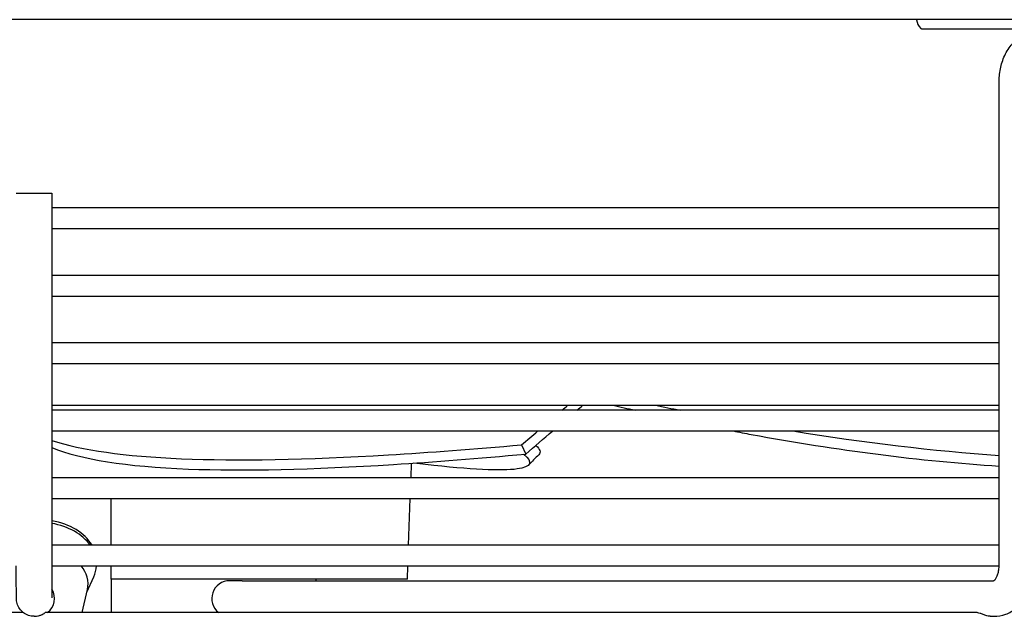
# Model space of a CAD drawing. Units: millimetres. Extents: x 13926 to 18648, y 2746 to 6085.
# Drawn here: x 15818 to 15951, y 3697 to 3777 of the extents above; entities that cross this region are included whole.
import ezdxf

# ---------------------------------------------------------------- set-up
doc = ezdxf.new("R2010")
doc.units = ezdxf.units.MM
doc.header["$LTSCALE"] = 6

msp = doc.modelspace()

# ---------------------------------------------------------------- linework, layer by layer
for p, q in [((16103.36, 3777.39), (15538.22, 3777.39)), ((15940.03, 3776.14), (15961.54, 3776.14)), ((15950.44, 3703.69), (15950.44, 3769.09)), ((15817.85, 3753.99), (15822.65, 3753.99)), ((15822.65, 3753.99), (15822.65, 3703.69)), ((15950.44, 3751.99), (15822.65, 3751.99)), ((15822.65, 3749.19), (15950.44, 3749.19)), ((15950.44, 3742.89), (15822.65, 3742.89)), ((15822.65, 3740.09), (15950.44, 3740.09)), ((15950.44, 3733.79), (15822.65, 3733.79)), ((15822.65, 3730.99), (15950.44, 3730.99)), ((15822.65, 3725.39), (15950.44, 3725.39)), ((15950.44, 3724.69), (15822.65, 3724.69)), ((15822.65, 3721.89), (15950.44, 3721.89)), ((15886.02, 3720.03), (15886.57, 3718.78)), ((15871.1, 3715.59), (15871.17, 3717.53)), ((15950.44, 3715.59), (15822.65, 3715.59)), ((15822.65, 3712.79), (15950.44, 3712.79)), ((15870.78, 3706.49), (15871, 3712.79)), ((15950.44, 3706.49), (15822.65, 3706.49)), ((15822.65, 3703.69), (15950.44, 3703.69)), ((15830.65, 3701.89), (15830.65, 3703.69)), ((15870.62, 3701.89), (15870.69, 3703.69)), ((15827.36, 3700.14), (15828.3, 3702.22)), ((15870.62, 3701.89), (15830.65, 3701.89)), ((15830.69, 3697.39), (15830.69, 3701.89)), ((15858.29, 3701.69), (15858.29, 3701.89)), ((15826.75, 3697.39), (15827.44, 3700.51)), ((15848.34, 3701.69), (15846.62, 3701.69)), ((15848.34, 3701.69), (15949.7, 3701.69)), ((15818.8, 3697.39), (15693.42, 3697.39)), ((15820.26, 3696.89), (15820.27, 3696.89)), ((15947.39, 3697.39), (15821.74, 3697.39)), ((15949.23, 3696.89), (15949.74, 3696.89))]:
    msp.add_line(p, q)
for centre, radius, start, end in [((15941.27, 3777.64), 2, 187.3387, 226.417), ((15940.03, 3776.34), 0.2, 226.417, 270), ((15846.62, 3699.29), 2.4, 90, 232.3415)]:
    msp.add_arc(centre, radius, start, end)
for centre, major_axis, ratio, start_param, end_param in [((15820.69, 3704.31), (-8, 0.02), 0.707104, 3.541035, 4.465908), ((15820.68, 3703.95), (8, -0.02), 0.707104, 0.468212, 1.324189), ((15820.68, 3701.27), (6.85, -0.02), 0.707104, 6.130184, 6.810288), ((15820.68, 3703.95), (8, -0.02), 0.707104, 5.975735, 6.239903), ((15820.61, 3699.29), (1.25, -2.05), 0.999998, 0.110972, 1.570796)]:
    msp.add_ellipse(centre, major_axis=major_axis, ratio=ratio, start_param=start_param, end_param=end_param)
for points, knots in [([(15950.44, 3769.09), (15950.44, 3769.72), (15950.51, 3770.36), (15950.79, 3771.6), (15951.01, 3772.2), (15951.58, 3773.33), (15951.95, 3773.86), (15952.84, 3774.78), (15953.37, 3775.17), (15954.5, 3775.69), (15955.08, 3775.84), (15955.76, 3775.88), (15955.85, 3775.89), (15955.94, 3775.89)], [1.570796, 1.570796, 1.570796, 1.570796, 1.884956, 1.884956, 2.199115, 2.199115, 2.513274, 2.513274, 2.827433, 2.827433, 3.09995, 3.09995, 3.141593, 3.141593, 3.141593, 3.141593]), ([(15914.55, 3721.89), (15915.37, 3721.73), (15927.89, 3719.37), (15939.81, 3717.85), (15950.44, 3717.15)], [0.314715, 0.314715, 0.314715, 0.314715, 0.3333333, 0.6009784, 0.6009784, 0.6009784, 0.6009784]), ([(15822.65, 3720.63), (15826.63, 3719.3), (15838.17, 3717.66), (15861.63, 3718.09), (15879.59, 3719.45), (15886.02, 3720.03)], [0.4399757, 0.4399757, 0.4399757, 0.4399757, 0.6666667, 0.8888889, 1, 1, 1, 1]), ([(15822.65, 3719.65), (15826.52, 3718.05), (15838.09, 3716.24), (15862.34, 3716.78), (15880.18, 3718.19), (15886.57, 3718.78)], [0.4156289, 0.4156289, 0.4156289, 0.4156289, 0.6666667, 0.8888889, 1, 1, 1, 1]), ([(15886.28, 3718.75), (15887.62, 3717.69), (15887.01, 3716.29), (15878.84, 3716.69), (15872.03, 3717.49), (15871.49, 3717.55)], [0.4667596, 0.4667596, 0.4667596, 0.4667596, 0.6666667, 0.8888889, 0.907262, 0.907262, 0.907262, 0.907262]), ([(15830.65, 3706.49), (15830.65, 3707.72), (15830.65, 3709.82), (15830.65, 3711.92), (15830.65, 3712.79)], [0.3692381, 0.3692381, 0.3692381, 0.3692381, 0.6666667, 0.8725917, 0.8725917, 0.8725917, 0.8725917]), ([(15820.26, 3696.89), (15820.01, 3696.89), (15819.74, 3696.93), (15819.26, 3697.09), (15819.02, 3697.22), (15818.62, 3697.52), (15818.44, 3697.71), (15818.15, 3698.13), (15818.03, 3698.37), (15817.93, 3698.73), (15817.9, 3698.85), (15817.88, 3699), (15817.88, 3699.03), (15817.87, 3699.08), (15817.87, 3699.1), (15817.87, 3699.14), (15817.87, 3699.16), (15817.87, 3699.19), (15817.87, 3699.2), (15817.86, 3699.23), (15817.86, 3699.24), (15817.86, 3699.29), (15817.86, 3699.32), (15817.86, 3699.49), (15817.86, 3699.68), (15817.86, 3700.22), (15817.86, 3700.57), (15817.85, 3701.35), (15817.85, 3701.77), (15817.85, 3702.68), (15817.85, 3703.19), (15817.85, 3703.69)], [0, 0, 0, 0, 0.077833, 0.077833, 0.15426, 0.15426, 0.230737, 0.230737, 0.307197, 0.307197, 0.344305, 0.344305, 0.353833, 0.353833, 0.360785, 0.360785, 0.369832, 0.369832, 0.379129, 0.379129, 0.39584, 0.39584, 0.444953, 0.444953, 0.593977, 0.593977, 0.747074, 0.747074, 0.888445, 0.888445, 1.037828, 1.037828, 1.037828, 1.037828]), ([(15822.65, 3703.69), (15822.65, 3703.21), (15822.65, 3702.73), (15822.65, 3701.84), (15822.65, 3701.42), (15822.66, 3700.68), (15822.66, 3700.35), (15822.66, 3699.82), (15822.66, 3699.61), (15822.66, 3699.43), (15822.66, 3699.39), (15822.66, 3699.37), (15822.66, 3699.37), (15822.66, 3699.37)], [0, 0, 0, 0, 0.142258, 0.142258, 0.281925, 0.281925, 0.4215091, 0.4215091, 0.5604192, 0.5604192, 0.6266896, 0.6266896, 0.6361723, 0.6361723, 0.6361723, 0.6361723]), ([(15949.69, 3701.68), (15949.69, 3701.68), (15949.69, 3701.68), (15949.7, 3701.69), (15949.76, 3701.72), (15949.9, 3701.86), (15949.97, 3701.95), (15950.11, 3702.18), (15950.17, 3702.32), (15950.29, 3702.63), (15950.34, 3702.81), (15950.41, 3703.21), (15950.43, 3703.41), (15950.44, 3703.65), (15950.44, 3703.67), (15950.44, 3703.69)], [0.253613, 0.253613, 0.253613, 0.253613, 0.314159, 0.314159, 0.628319, 0.628319, 0.86375, 0.86375, 1.087088, 1.087088, 1.31465, 1.31465, 1.548502, 1.548502, 1.570796, 1.570796, 1.570796, 1.570796]), ([(15949.74, 3696.89), (15950.28, 3696.89), (15950.82, 3696.98), (15951.85, 3697.36), (15952.34, 3697.64), (15953.25, 3698.38), (15953.66, 3698.84), (15954.35, 3699.88), (15954.62, 3700.46), (15955.02, 3701.67), (15955.15, 3702.29), (15955.23, 3703.18), (15955.24, 3703.43), (15955.24, 3703.69)], [0, 0, 0, 0, 0.250249, 0.250249, 0.514985, 0.514985, 0.817937, 0.817937, 1.132096, 1.132096, 1.446255, 1.446255, 1.570796, 1.570796, 1.570796, 1.570796]), ([(15820.27, 3696.89), (15820.27, 3696.89), (15820.27, 3696.89), (15820.27, 3696.89), (15820.27, 3696.89), (15820.28, 3696.89), (15820.28, 3696.89), (15820.3, 3696.89), (15820.32, 3696.89), (15820.36, 3696.89), (15820.39, 3696.89), (15820.53, 3696.9), (15820.65, 3696.91), (15820.9, 3696.97), (15821.04, 3697.01), (15821.29, 3697.11), (15821.4, 3697.17), (15821.56, 3697.26), (15821.63, 3697.31), (15821.71, 3697.37), (15821.73, 3697.38), (15821.74, 3697.39), (15821.74, 3697.39), (15821.74, 3697.39)], [0.4608925, 0.4608925, 0.4608925, 0.4608925, 0.4611368, 0.4611368, 0.4617861, 0.4617861, 0.4629342, 0.4629342, 0.4679416, 0.4679416, 0.4768643, 0.4768643, 0.5115067, 0.5115067, 0.5581095, 0.5581095, 0.6059856, 0.6059856, 0.6493759, 0.6493759, 0.6891533, 0.6891533, 0.6938132, 0.6938132, 0.6938132, 0.6938132]), ([(15949.23, 3696.89), (15949.23, 3696.89), (15949.23, 3696.89), (15949.22, 3696.89), (15949.22, 3696.89), (15949.22, 3696.89), (15949.22, 3696.89), (15949.2, 3696.89), (15949.19, 3696.89), (15949.05, 3696.89), (15948.91, 3696.92), (15948.6, 3697), (15948.44, 3697.06), (15948.14, 3697.18), (15948, 3697.24), (15947.76, 3697.32), (15947.65, 3697.35), (15947.49, 3697.38), (15947.44, 3697.39), (15947.39, 3697.39)], [-0.4576549, -0.4576549, -0.4576549, -0.4576549, -0.4574242, -0.4574242, -0.4568047, -0.4568047, -0.4557507, -0.4557507, -0.4519059, -0.4519059, -0.4012345, -0.4012345, -0.3473595, -0.3473595, -0.2974681, -0.2974681, -0.2552166, -0.2552166, -0.2318737, -0.2318737, -0.2318737, -0.2318737])]:
    msp.add_open_spline(points, degree=3, knots=knots)
for points in [[(15891.45, 3724.69), (15891.72, 3724.92), (15892, 3725.15), (15892.27, 3725.39)], [(15893.48, 3724.69), (15893.76, 3724.92), (15894.03, 3725.15), (15894.3, 3725.39)], [(15898.35, 3725.39), (15899.35, 3725.15), (15900.34, 3724.91), (15901.33, 3724.69)], [(15904.06, 3725.39), (15905.18, 3725.15), (15906.3, 3724.91), (15907.41, 3724.69)], [(15886.02, 3720.03), (15886.75, 3720.65), (15887.47, 3721.27), (15888.19, 3721.89)], [(15886.57, 3718.78), (15887.79, 3719.82), (15889, 3720.86), (15890.21, 3721.89)], [(15922.62, 3721.89), (15932.26, 3720.32), (15941.53, 3719.22), (15950.44, 3718.6)], [(15887.95, 3719.96), (15887.98, 3719.92), (15888.01, 3719.89), (15888.05, 3719.86)], [(15887.95, 3719.95), (15888.52, 3719.43), (15888.66, 3719.01), (15888.34, 3718.69)], [(15888.34, 3718.69), (15887.88, 3718.22), (15887.41, 3717.75), (15886.95, 3717.28)]]:
    msp.add_open_spline(points, degree=3)

doc.saveas('drawing.dxf')
